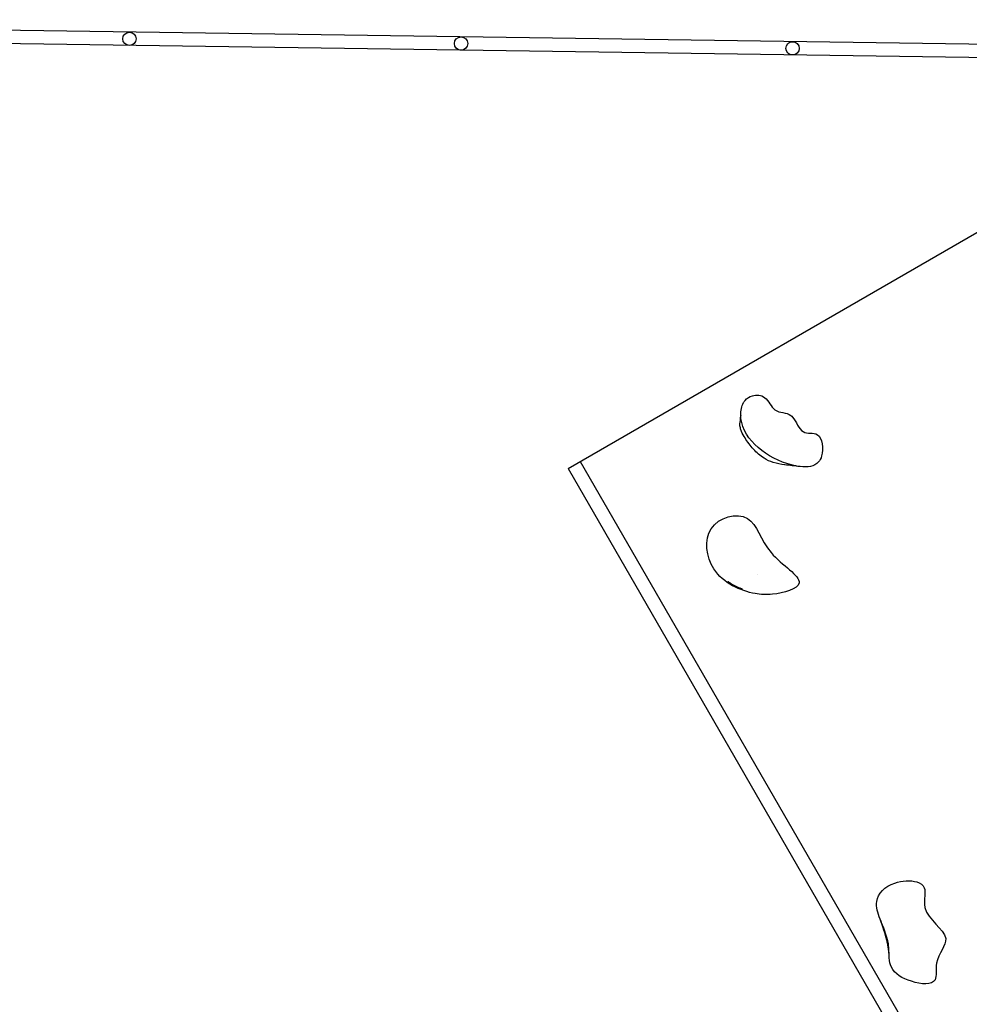
# Model space of a CAD drawing. Units: millimetres. Extents: x 0 to 14.5, y -7.2 to 2.7.
# Drawn here: x 7.3 to 8.7, y -5.6 to -4.1 of the extents above; entities that cross this region are included whole.
import ezdxf

# ---------------------------------------------------------------- set-up
doc = ezdxf.new("R2010")
doc.units = ezdxf.units.MM
doc.layers.add('SPIELGERÄTE', color=7, linetype='Continuous')

# ---------------------------------------------------------------- blocks, each defined once
blk = doc.blocks.new('4.5585')
at = {"layer": 'SPIELGERÄTE'}
for p, q in [((8.7637, -4.1111), (6.1235, -4.0731)), ((8.7706, -4.1312), (6.1229, -4.0931)), ((8.0873, -4.7479), (8.8876, -4.2859)), ((8.1054, -4.7375), (8.6054, -5.6035)), ((8.0873, -4.7479), (8.5873, -5.614))]:
    blk.add_line(p, q, dxfattribs=at)
for centre in [(7.427, -4.1019), (7.926, -4.109), (8.4249, -4.1162)]:
    blk.add_circle(centre, 0.01, dxfattribs=at)
for points, knots in [([(8.347, -4.668), (8.3468, -4.6611), (8.3484, -4.6527), (8.3526, -4.6468), (8.3535, -4.6457)], [179.472643, 179.472643, 179.472643, 179.472643, 184.969695, 186.213748, 186.213748, 186.213748, 186.213748]), ([(8.3535, -4.6457), (8.3563, -4.6424), (8.36, -4.64), (8.3644, -4.6387), (8.3704, -4.6369), (8.3857, -4.6376), (8.3967, -4.6666), (8.4168, -4.6629), (8.424, -4.6699), (8.4248, -4.6708)], [91.065218, 91.065218, 91.065218, 91.065218, 95.14853, 95.14853, 95.14853, 100.754377, 106.770732, 114.013416, 114.881999, 114.881999, 114.881999, 114.881999]), ([(8.3458, -4.6808), (8.3462, -4.6772), (8.3466, -4.6739), (8.3469, -4.6701), (8.3469, -4.6691), (8.347, -4.6681), (8.347, -4.668), (8.347, -4.668)], [0, 0, 0, 0, 0.02053945, 0.02053945, 0.03152911, 0.03152911, 0.03778876, 0.03778876, 0.03778876, 0.03778876]), ([(8.4365, -4.7453), (8.4322, -4.7448), (8.3918, -4.7366), (8.3493, -4.7048), (8.347, -4.6696), (8.347, -4.668)], [148.169997, 148.169997, 148.169997, 148.169997, 151.512032, 178.247912, 179.472643, 179.472643, 179.472643, 179.472643]), ([(8.4248, -4.6708), (8.4306, -4.6773), (8.4372, -4.6994), (8.4687, -4.6897), (8.4723, -4.7245), (8.4659, -4.736), (8.4638, -4.7383)], [114.881999, 114.881999, 114.881999, 114.881999, 121.693517, 128.077908, 136.539064, 139.558876, 139.558876, 139.558876, 139.558876]), ([(8.4131, -4.7427), (8.4074, -4.742), (8.4016, -4.7409), (8.3911, -4.7375), (8.3864, -4.7354), (8.3762, -4.7291), (8.3708, -4.7243), (8.3614, -4.7138), (8.3571, -4.7081), (8.3514, -4.699), (8.3496, -4.6958), (8.3474, -4.6906), (8.3468, -4.6888), (8.3458, -4.6849), (8.3456, -4.6829), (8.3458, -4.6809)], [0, 0, 0, 0, 0.0200196, 0.0200196, 0.0364222, 0.0364222, 0.057896, 0.057896, 0.0791643, 0.0791643, 0.0901667, 0.0901667, 0.0960043, 0.0960043, 0.1021613, 0.1021613, 0.1021613, 0.1021613]), ([(8.3686, -4.9362), (8.3771, -4.9378), (8.3988, -4.9392), (8.4595, -4.9214), (8.381, -4.8787), (8.367, -4.8071), (8.2878, -4.8279), (8.299, -4.9118), (8.3467, -4.9321), (8.3686, -4.9362)], [0, 0, 0, 0, 7.385636, 20.294493, 35.908069, 51.576108, 68.278967, 84.015341, 102.90975, 102.90975, 102.90975, 102.90975]), ([(8.3726, -4.9079), (8.3726, -4.9079), (8.3726, -4.9079), (8.3726, -4.9079), (8.3726, -4.9079)], [11.9529087673, 11.9529087673, 11.9529087673, 11.9529087673, 11.9529930312, 11.953080983, 11.953080983, 11.953080983, 11.953080983]), ([(8.3277, -4.9179), (8.3279, -4.918), (8.3282, -4.9183), (8.3287, -4.9186), (8.3293, -4.9191), (8.3299, -4.9195), (8.3304, -4.9199), (8.331, -4.9204), (8.3316, -4.9208), (8.3322, -4.9212), (8.3328, -4.9216), (8.3335, -4.9219), (8.3341, -4.9223), (8.3345, -4.9226), (8.3347, -4.9227)], [48.411937, 48.411937, 48.411937, 48.411937, 48.527652, 48.701736, 48.87582, 49.049904, 49.223988, 49.398072, 49.572156, 49.74624, 49.920324, 50.094408, 50.268492, 50.442576, 50.442576, 50.442576, 50.442576]), ([(8.3277, -4.9179), (8.329, -4.9189), (8.3304, -4.92), (8.3334, -4.9219), (8.3349, -4.9228), (8.3377, -4.9243), (8.339, -4.925), (8.3419, -4.9263), (8.3434, -4.927), (8.3453, -4.9277), (8.3458, -4.9279), (8.3469, -4.9283), (8.3476, -4.9286), (8.3486, -4.9289), (8.349, -4.9291), (8.3496, -4.9292), (8.3497, -4.9293), (8.3498, -4.9293)], [0, 0, 0, 0, 0.00590649, 0.00590649, 0.01093337, 0.01093337, 0.01549252, 0.01549252, 0.02101616, 0.02101616, 0.02273686, 0.02273686, 0.02534235, 0.02534235, 0.02798638, 0.02798638, 0.02992482, 0.02992482, 0.02992482, 0.02992482]), ([(8.3435, -4.9271), (8.3436, -4.9271), (8.3439, -4.9272), (8.3441, -4.9273), (8.3444, -4.9274), (8.3447, -4.9275), (8.3452, -4.9277), (8.3457, -4.9279), (8.3461, -4.9281), (8.3466, -4.9283), (8.3471, -4.9284), (8.3476, -4.9286), (8.3481, -4.9288), (8.3485, -4.9289), (8.349, -4.9291), (8.3495, -4.9292), (8.3497, -4.9293), (8.3498, -4.9293)], [2.485691, 2.485691, 2.485691, 2.485691, 2.590807, 2.695923, 2.695923, 2.828668, 2.961413, 3.094158, 3.226904, 3.359649, 3.492394, 3.625139, 3.757884, 3.890629, 4.023374, 4.15612, 4.244371, 4.244371, 4.244371, 4.244371]), ([(8.5567, -5.4259), (8.5531, -5.4165), (8.5465, -5.394), (8.5708, -5.3694), (8.6026, -5.367), (8.612, -5.3699)], [27.506037, 27.506037, 27.506037, 27.506037, 34.862538, 45.95336, 53.751773, 53.751773, 53.751773, 53.751773]), ([(8.612, -5.3699), (8.6172, -5.3715), (8.6244, -5.3765), (8.6242, -5.3861), (8.624, -5.3906)], [53.751773, 53.751773, 53.751773, 53.751773, 58.165151, 61.529732, 61.529732, 61.529732, 61.529732]), ([(8.624, -5.3906), (8.6236, -5.3964), (8.6206, -5.4229), (8.6732, -5.4513), (8.6362, -5.4841), (8.6456, -5.5269), (8.6183, -5.5239), (8.6038, -5.5193), (8.5901, -5.515), (8.5735, -5.5054), (8.5709, -5.4892), (8.5705, -5.4842)], [61.529732, 61.529732, 61.529732, 61.529732, 65.80411, 79.597839, 90.493864, 96.974313, 106.950941, 106.950941, 106.950941, 116.397069, 120.19792, 120.19792, 120.19792, 120.19792]), ([(8.57, -5.4739), (8.5698, -5.4703), (8.5688, -5.4538), (8.5612, -5.4377), (8.5567, -5.4259)], [15.78701, 15.78701, 15.78701, 15.78701, 18.342146, 27.506037, 27.506037, 27.506037, 27.506037]), ([(8.5681, -5.4633), (8.5677, -5.4614), (8.5673, -5.4595), (8.5668, -5.4577), (8.5656, -5.4528), (8.564, -5.4478), (8.5623, -5.4425), (8.5619, -5.4414), (8.5616, -5.4402), (8.5613, -5.4391)], [-39.068928, -39.068928, -39.068928, -39.068928, -35.960411, -35.960411, -35.960411, -27.701087, -27.701087, -27.701087, -25.978849, -25.978849, -25.978849, -25.978849]), ([(8.5705, -5.4842), (8.5701, -5.4786), (8.5697, -5.4722), (8.5683, -5.4644), (8.5682, -5.4638), (8.5681, -5.4633)], [0, 0, 0, 0, 0.04655183, 0.04655183, 0.05034969, 0.05034969, 0.05034969, 0.05034969])]:
    blk.add_open_spline(points, degree=3, knots=knots, dxfattribs=at)
for points in [[(8.347, -4.668), (8.347, -4.668), (8.347, -4.6681), (8.347, -4.6683)], [(8.3458, -4.6809), (8.3458, -4.6809), (8.3458, -4.6809), (8.3458, -4.6808)], [(8.4638, -4.7383), (8.4577, -4.7451), (8.4476, -4.7466), (8.4365, -4.7453)], [(8.4131, -4.7427), (8.4131, -4.7427), (8.4131, -4.7427), (8.413, -4.7427)], [(8.4365, -4.7453), (8.4285, -4.7444), (8.4204, -4.7435), (8.4131, -4.7427)], [(8.3347, -4.9227), (8.3349, -4.9228), (8.3352, -4.923), (8.3358, -4.9233), (8.3363, -4.9236), (8.3369, -4.9239), (8.3374, -4.9242), (8.338, -4.9245), (8.3385, -4.9248), (8.3391, -4.9251), (8.3396, -4.9253), (8.3402, -4.9256), (8.3407, -4.9259), (8.3413, -4.9261), (8.3418, -4.9264), (8.3424, -4.9266), (8.3429, -4.9268), (8.3433, -4.927), (8.3435, -4.9271)], [(8.5613, -5.4391), (8.5601, -5.4352), (8.5585, -5.4306), (8.5567, -5.4259)], [(8.5705, -5.4842), (8.5702, -5.4809), (8.5701, -5.4774), (8.57, -5.4739)]]:
    blk.add_open_spline(points, degree=3, dxfattribs=at)

msp = doc.modelspace()

# ---------------------------------------------------------------- block references
msp.add_blockref('4.5585', (0, 0))

doc.saveas('drawing.dxf')
